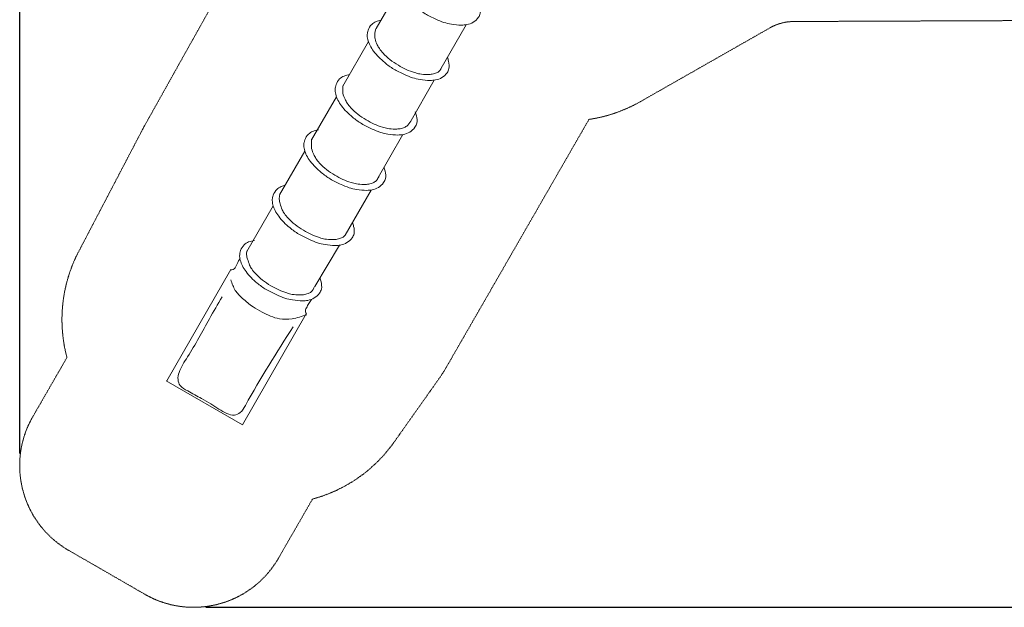
# Model space of a CAD drawing. Units: millimetres. Extents: x -7556 to 9390, y -7364 to 6460.
# Drawn here: x -7556 to 2513, y -7364 to -1355 of the extents above; entities that cross this region are included whole.
import ezdxf

# ---------------------------------------------------------------- set-up
doc = ezdxf.new("R2010")
doc.units = ezdxf.units.MM
doc.linetypes.add('STRICHLINIE2', pattern=[9.525, 6.35, -3.175])
for name, color, linetype, lineweight in [('Bemaßung Sicherheitsbereich', 5, 'Continuous', 18), ('Konstruktion', 1, 'Continuous', 0), ('Sicherheitsber.', 142, 'STRICHLINIE2', 15)]:
    doc.layers.add(name, color=color, linetype=linetype, lineweight=lineweight)
doc.dimstyles.new('Standard$0', dxfattribs={"dimtxt": 0.18, "dimasz": 0.18, "dimexe": 0.18, "dimexo": 0.0625, "dimgap": 0.09, "dimtad": 0, "dimtih": 1, "dimtoh": 1, "dimdec": 4, "dimzin": 0, "dimdsep": 46, "dimtxsty": 'Standard', "dimcen": 0.09, "dimadec": 0, "dimazin": 0, "dimtfac": 1, "dimtdec": 4, "dimtofl": 0, "dimtmove": 0, "dimatfit": 3, "dimfxl": 0, "dimtolj": 1, "dimtzin": 0, "dimarcsym": 0})

# ---------------------------------------------------------------- blocks, each defined once
blk = doc.blocks.new('*D7')
at = {"layer": 'Bemaßung Sicherheitsbereich', "color": 0, "lineweight": -2, "transparency": 16777216}
for p, q in [((-7556, -5790), (-7556, 6460)), ((7267, 1214), (7267, 6460)), ((-7196, 6100), (-1034, 6100)), ((6907, 6100), (886, 6100))]:
    blk.add_line(p, q, dxfattribs=at)
at = {"layer": 'Bemaßung Sicherheitsbereich', "color": 0, "transparency": 16777216}
for points in [[(-7196, 6160), (-7196, 6040), (-7556, 6100)], [(6907, 6160), (6907, 6040), (7267, 6100)]]:
    blk.add_solid(points, dxfattribs=at)
at = {"layer": 'Defpoints', "color": 0, "transparency": 16777216}
for p in [(7267, 6100), (7267, 1089), (-7556, -5915)]:
    blk.add_point(p, dxfattribs=at)
at = {"layer": 'Bemaßung Sicherheitsbereich', "color": 0, "transparency": 16777216, "insert": (-74, 6100), "char_height": 360, "attachment_point": 5}
blk.add_mtext('\\A1;14823', dxfattribs=at)
blk = doc.blocks.new('*D8')
at = {"layer": 'Bemaßung Sicherheitsbereich', "color": 0, "lineweight": -2, "transparency": 16777216}
for p, q in [((-2859, 5252), (9069, 5252)), ((8709, 4892), (8709, -696)), ((8709, -7004), (8709, -1416)), ((-5653, -7364), (9069, -7364))]:
    blk.add_line(p, q, dxfattribs=at)
at = {"layer": 'Bemaßung Sicherheitsbereich', "color": 0, "transparency": 16777216}
for points in [[(8649, 4892), (8769, 4892), (8709, 5252)], [(8649, -7004), (8769, -7004), (8709, -7364)]]:
    blk.add_solid(points, dxfattribs=at)
at = {"layer": 'Defpoints', "color": 0, "transparency": 16777216}
for p in [(-2984, 5252), (-5778, -7364), (8709, -7364)]:
    blk.add_point(p, dxfattribs=at)
at = {"layer": 'Bemaßung Sicherheitsbereich', "color": 0, "transparency": 16777216, "insert": (8709, -1056), "char_height": 360, "attachment_point": 5}
blk.add_mtext('\\A1;12616', dxfattribs=at)

msp = doc.modelspace()

# ---------------------------------------------------------------- linework, layer by layer
at = {"layer": 'Konstruktion'}
for p, q in [((-3667, -1020.7), (-3912.4, -1444.3)), ((-2990.2, -1405.7), (-3259.2, -1873.4)), ((-3990.3, -1578.9), (-4253.1, -2032.8)), ((-3316.4, -1972.7), (-3566.9, -2408.2)), ((-4316.7, -2142.6), (-4571.4, -2582.5)), ((-3636.7, -2529.6), (-3903.2, -2992.9)), ((-4639.6, -2700.3), (-4897.8, -3146.2)), ((-3962.7, -3096.4), (-4229.1, -3559.5)), ((-4963.4, -3259.4), (-5233.3, -3725.6)), ((-4287.3, -3660.7), (-4538.2, -4083.1)), ((-5397.6, -3909.1), (-6049.9, -5047.3)), ((-4628.1, -4362.3), (-5278.1, -5497.5)), ((-5278.1, -5497.5), (-6056.8, -5048.5))]:
    msp.add_line(p, q, dxfattribs=at)
for points in [[(-3530.8, -791.4), (-3590.3, -807.1), (-3635.4, -836), (-3672, -894.7), (-3679.2, -920.6), (-3681.7, -937.2), (-3675.9, -992.2), (-3653, -1052.6), (-3616.5, -1110.8), (-3503.4, -1227.2), (-3411, -1293.4), (-3301.6, -1348.7), (-3219.1, -1382.3), (-3141.3, -1400.1), (-3039, -1409.9), (-2984.6, -1404.7), (-2918.4, -1380.3), (-2865.6, -1330.4), (-2845.9, -1289.2), (-2850.1, -1214.2), (-2861.7, -1173)], [(-3911.9, -1442.7), (-3924.8, -1507.9), (-3922.1, -1549.1), (-3900.2, -1610.3), (-3878.4, -1649.9), (-3841, -1696.8), (-3769.6, -1762.7), (-3684.2, -1820.6), (-3602.6, -1863.9), (-3519.1, -1895.4), (-3464.8, -1909.6), (-3391.7, -1915.3), (-3349.5, -1913.2), (-3303.5, -1901.7), (-3270.4, -1884.4), (-3234.4, -1831.5)], [(-4179.6, -1915.6), (-4239.1, -1931.3), (-4284.2, -1960.2), (-4320.8, -2018.9), (-4328, -2044.8), (-4330.5, -2061.5), (-4324.7, -2116.5), (-4301.8, -2176.8), (-4265.3, -2235.1), (-4152.2, -2351.5), (-4059.8, -2417.6), (-3950.4, -2472.9), (-3867.9, -2506.6), (-3790.1, -2524.3), (-3687.8, -2534.1), (-3633.4, -2528.9), (-3567.3, -2504.6), (-3514.4, -2454.6), (-3494.7, -2413.4), (-3498.9, -2338.4), (-3510.5, -2297.3)], [(-4253.1, -2029.6), (-4253.2, -2066), (-4250.4, -2107.3), (-4228.5, -2168.4), (-4206.7, -2208.1), (-4169.4, -2255), (-4098, -2320.8), (-4012.6, -2378.7), (-3931, -2422), (-3847.5, -2453.6), (-3793.2, -2467.7), (-3720.1, -2473.4), (-3677.9, -2471.3), (-3631.8, -2459.9), (-3598.8, -2442.6), (-3555.7, -2392.1)], [(-4499.8, -2481.5), (-4559.3, -2497.2), (-4604.3, -2526.1), (-4640.9, -2584.8), (-4648.2, -2610.7), (-4650.6, -2627.3), (-4644.9, -2682.3), (-4621.9, -2742.7), (-4585.4, -2800.9), (-4472.3, -2917.3), (-4379.9, -2983.5), (-4270.5, -3038.8), (-4188.1, -3072.4), (-4110.2, -3090.2), (-4007.9, -3100), (-3953.5, -3094.8), (-3887.4, -3070.4), (-3834.5, -3020.5), (-3814.8, -2979.3), (-3819, -2904.3), (-3830.6, -2863.1)], [(-4571.1, -2578), (-4573.3, -2631.9), (-4570.5, -2673.1), (-4548.7, -2734.3), (-4526.8, -2773.9), (-4489.5, -2820.8), (-4418.1, -2886.7), (-4332.7, -2944.6), (-4251.1, -2987.9), (-4167.6, -3019.4), (-4113.3, -3033.6), (-4040.2, -3039.3), (-3998, -3037.2), (-3952, -3025.7), (-3918.9, -3008.5), (-3880.6, -2958.9)], [(-4897.3, -3142.9), (-4901.3, -3190), (-4892.7, -3237), (-4870.9, -3298.2), (-4849, -3337.8), (-4811.7, -3384.7), (-4740.3, -3450.6), (-4654.9, -3508.5), (-4573.3, -3551.8), (-4489.8, -3583.3), (-4435.5, -3597.4), (-4362.4, -3603.2), (-4320.2, -3601), (-4274.2, -3589.6), (-4241.1, -3572.3), (-4207, -3515.7)], [(-5155.7, -3611.5), (-5215.2, -3627.2), (-5260.2, -3656.1), (-5296.8, -3714.8), (-5304.1, -3740.7), (-5306.5, -3757.4), (-5300.8, -3812.4), (-5277.8, -3872.7), (-5241.3, -3931), (-5128.2, -4047.4), (-5035.8, -4113.5), (-4926.4, -4168.8), (-4844, -4202.5), (-4766.1, -4220.2), (-4663.8, -4230), (-4609.4, -4224.8), (-4543.3, -4200.5), (-4490.4, -4150.5), (-4470.7, -4109.3), (-4474.9, -4034.3), (-4486.5, -3993.2)], [(-5232.1, -3718.8), (-5236.1, -3760), (-5226.4, -3803.1), (-5204.6, -3864.3), (-5182.7, -3904), (-5145.4, -3950.9), (-5074, -4016.7), (-4988.6, -4074.6), (-4907, -4117.9), (-4823.5, -4149.4), (-4769.2, -4163.6), (-4696.1, -4169.3), (-4653.9, -4167.2), (-4607.9, -4155.8), (-4574.8, -4138.5), (-4540.7, -4081.9)], [(-5403.4, -3912.8), (-5385.7, -3911.6), (-5361.4, -3902), (-5333.3, -3851.9), (-5300.9, -3791.8)], [(-5397.3, -4015.9), (-5351.2, -4122.9), (-5277, -4205.1), (-5170.1, -4290), (-5077, -4345.4), (-4899.6, -4413), (-4771, -4413), (-4621.3, -4371.3)], [(-5486.5, -4189.4), (-5616.5, -4413.3), (-5839.5, -4802.3), (-5926.8, -4962.2), (-5937.3, -5034.9), (-5915.3, -5095.7), (-5837.6, -5151.4), (-5697.6, -5229.3), (-5601.2, -5283), (-5519, -5335.9), (-5437.9, -5381.6), (-5360.9, -5397.7), (-5302.3, -5372.6), (-5248.3, -5298.6), (-4760.7, -4494.9)]]:
    msp.add_spline(points, degree=3, dxfattribs=at)
for points, knots in [([(-3863.5, -1359.9), (-3879.6, -1363.2), (-3913, -1371), (-3963.1, -1402.1), (-3989.2, -1447.1), (-3999.4, -1483.3), (-4004.6, -1516), (-3997.8, -1562.1), (-3974.8, -1620.9), (-3921.2, -1704.3), (-3838.3, -1785.4), (-3730.8, -1864.4), (-3632.3, -1910.2), (-3543.5, -1950.6), (-3454.4, -1968.5), (-3375.5, -1978.6), (-3299.5, -1972.3), (-3235.5, -1950.6), (-3188.8, -1905.9), (-3157.9, -1847.1), (-3166.8, -1790), (-3178, -1752.7), (-3182.1, -1739.1)], [12.3422135, 12.3422135, 12.3422135, 12.3422135, 61.5355008, 115.0636344, 184.2166933, 211.1203268, 227.9541205, 283.2614064, 347.8456646, 416.5583628, 578.8653646, 692.4674454, 815.1058394, 904.1225475, 984.0053033, 1086.7601462, 1141.4098323, 1211.881281, 1284.6283919, 1330.2496656, 1405.4072528, 1448.1616989, 1448.1616989, 1448.1616989, 1448.1616989]), ([(-4841.7, -3049.4), (-4855.3, -3052.3), (-4885.9, -3060.3), (-4933.8, -3090), (-4959.9, -3134.9), (-4970.1, -3171.2), (-4975.3, -3203.9), (-4968.5, -3250), (-4945.4, -3308.8), (-4891.9, -3392.2), (-4809, -3473.3), (-4701.5, -3552.3), (-4603, -3598.1), (-4514.2, -3638.4), (-4425, -3656.4), (-4346.2, -3666.5), (-4270.2, -3660.2), (-4206.2, -3638.4), (-4159.5, -3593.7), (-4128.6, -3535), (-4137.5, -3477.9), (-4148.7, -3440.5), (-4152.8, -3427)], [20.0649925, 20.0649925, 20.0649925, 20.0649925, 61.5355008, 115.0636344, 184.2166933, 211.1203268, 227.9541205, 283.2614064, 347.8456646, 416.5583628, 578.8653646, 692.4674454, 815.1058394, 904.1225475, 984.0053033, 1086.7601462, 1141.4098323, 1211.881281, 1284.6283919, 1330.2496656, 1405.4072528, 1448.1616989, 1448.1616989, 1448.1616989, 1448.1616989]), ([(-4623.5, -4363.9), (-4627.6, -4357), (-4639.2, -4337.5), (-4623.9, -4296.8), (-4597.9, -4258), (-4580.5, -4228.8), (-4571.9, -4214.3)], [0, 0, 0, 0, 23.2620253, 65.8506969, 116.8257721, 167.2515671, 167.2515671, 167.2515671, 167.2515671])]:
    msp.add_open_spline(points, degree=3, knots=knots, dxfattribs=at)
at = {"layer": 'Sicherheitsber.'}
for p, q in [((-5114.5, -357.5), (-6279.1, -2438.7)), ((2773.2, -1363.4), (360.2, -1373.2)), ((114.9, -1438.7), (-1211.4, -2193.8)), ((-1734.8, -2374.2), (-3193.1, -4908.1)), ((-6299.3, -2476), (-6953.1, -3726.2)), ((-7422.6, -5415.4), (-7073, -4809)), ((-3268.8, -5026.5), (-3727.9, -5675.1)), ((-4911.2, -6863.2), (-4561.6, -6256.8)), ((-6277, -7230.1), (-7055.7, -6781.2))]:
    msp.add_line(p, q, dxfattribs=at)
for centre, radius, start, end in [((362.3, -1873.2), 500, 90.23252, 119.65497), ((-1953.5, -890.3), 1500, 278.38412, 299.65497), ((-4970.1, -3171.2), 1500, 150.76876, 152.39111), ((-5623.9, -4421.4), 1500, 152.39111, 194.97554), ((-4493.2, -4159.9), 1500, 324.71071, 330.0785), ((-6556.2, -5914.9), 1000, 150.03611, 240.03611), ((-4952.3, -4808.6), 1500, 285.09669, 324.71071), ((-5777.6, -6363.8), 1000, 240.03611, 330.03611)]:
    msp.add_arc(centre, radius, start, end, dxfattribs=at)

# ---------------------------------------------------------------- dimensions: what is measured, and where the dimension line sits
at = {"layer": 'Bemaßung Sicherheitsbereich'}
dim = msp.add_linear_dim(base=(7266.8, 6099.9), p1=(-7556.2, -5914.9), p2=(7266.8, 1088.7), dimstyle='Standard$0', override={"dimscale": 2000, "dimdec": 0}, dxfattribs=at)
dim.commit()
dim.dimension.update_dxf_attribs({"geometry": '*D7', "text_midpoint": (-74.4, 6099.9), "dimtype": 160})
dim = msp.add_linear_dim(base=(8708.9, -7363.8), p1=(-2984, 5252.4), p2=(-5777.6, -7363.8), angle=90, dimstyle='Standard$0', override={"dimscale": 2000, "dimdec": 0}, dxfattribs=at)
dim.commit()
dim.dimension.update_dxf_attribs({"geometry": '*D8', "text_midpoint": (8708.9, -1055.7)})

doc.saveas('drawing.dxf')
